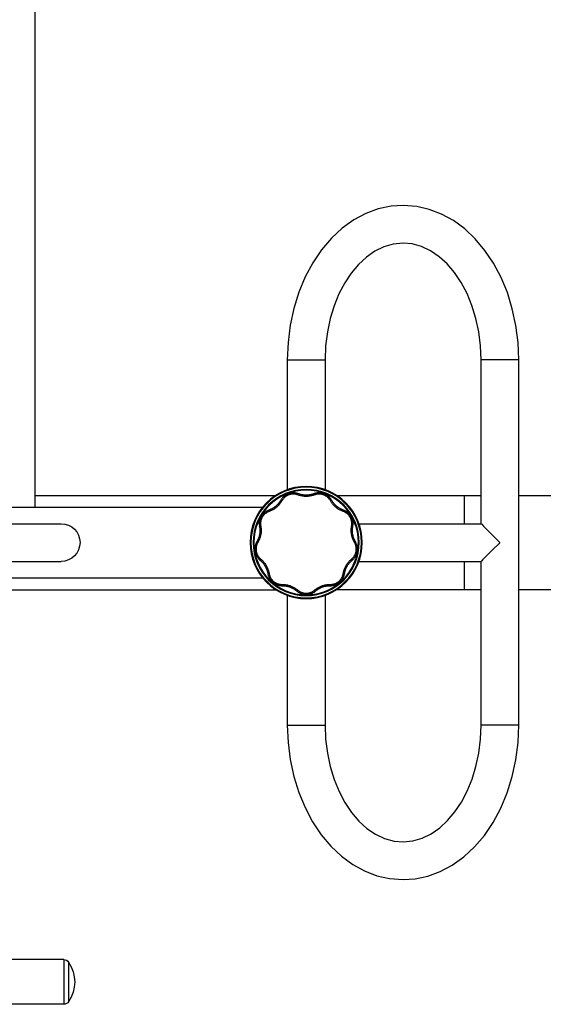
# Model space of a CAD drawing. Units: millimetres. Extents: x 358698 to 366728, y 8938 to 14286.
# Drawn here: x 362790 to 363234, y 11042 to 11878 of the extents above; entities that cross this region are included whole.
import ezdxf

# ---------------------------------------------------------------- set-up
doc = ezdxf.new("R2010")
doc.units = ezdxf.units.MM
doc.layers.add('DEFAULT', color=7, linetype='Continuous')
doc.layers.add('DiKom', color=7, linetype='Continuous')
doc.dimstyles.new('Qitele', dxfattribs={"dimscale": 85, "dimtxt": 4, "dimasz": 5, "dimexe": 4, "dimexo": 0, "dimgap": 3, "dimtad": 1, "dimdec": 0, "dimrnd": 10, "dimzin": 1, "dimtxsty": 'Standard', "dimblk": 'OBLIQUE', "dimcen": 5, "dimdle": 4, "dimclrd": 256, "dimclre": 256, "dimclrt": 256, "dimadec": 0, "dimazin": 0, "dimtfac": 1, "dimtdec": 0, "dimtmove": 0, "dimatfit": 3, "dimldrblk": 'OBLIQUE', "dimfxl": 0, "dimlwd": 40, "dimlwe": 30, "dimarcsym": 0})

# ---------------------------------------------------------------- blocks, each defined once
blk = doc.blocks.new('FS-24602')
at = {"layer": 'DiKom', "color": 7, "linetype": 'Continuous'}
for p, q in [((361808.2, 11695.77), (361677.48, 11695.77)), ((361808.2, 11657.77), (361808.2, 11695.77)), ((361812.34, 11659.97), (361812.34, 11693.57)), ((361808.2, 11657.77), (361677.48, 11657.77)), ((361997.98, 11459), (362029.98, 11459)), ((361997.98, 11348.85), (361997.98, 11459)), ((362029.98, 11348.85), (362029.98, 11459)), ((362194.48, 11459), (362162.48, 11459)), ((362162.48, 11459), (362162.48, 11320)), ((362194.48, 11459), (362194.48, 11149)), ((361614.48, 11344), (361988.19, 11344)), ((362162.48, 11344), (362039.78, 11344)), ((362148.48, 11344), (362148.48, 11320)), ((362402.31, 11344), (362194.48, 11344)), ((361601.29, 11334), (361977, 11334)), ((361342.98, 11320), (361805.98, 11320)), ((362058.84, 11320), (362162.48, 11320)), ((362162.62, 11319.86), (362162.48, 11320)), ((362168.81, 11313.67), (362167.91, 11314.56)), ((362172.56, 11309.92), (362168.81, 11313.67)), ((362177.48, 11305.01), (362172.56, 11309.92)), ((362178.48, 11304), (362177.48, 11305.01)), ((361342.98, 11288), (361805.98, 11288)), ((362058.84, 11288), (362162.48, 11288)), ((362148.48, 11288), (362148.48, 11264)), ((362162.48, 11288), (362162.48, 11149)), ((361071.21, 11274), (361977, 11274)), ((361783.98, 11274), (361783.98, 10619.02)), ((361783.98, 11264), (361988.19, 11264)), ((362039.78, 11264), (362162.48, 11264)), ((362194.48, 11264), (362402.31, 11264)), ((361997.98, 11149), (361997.98, 11259.15)), ((362029.98, 11149), (362029.98, 11259.15)), ((361997.98, 11149), (362029.98, 11149)), ((362194.48, 11149), (362162.48, 11149))]:
    blk.add_line(p, q, dxfattribs=at)
for points in [[(361997.98, 11459), (361998.6, 11473.69), (362000.43, 11488.2), (362003.47, 11502.38), (362007.68, 11516.02), (362013, 11528.93), (362019.37, 11540.93), (362026.7, 11551.86), (362034.89, 11561.61), (362043.87, 11570.06), (362053.47, 11577.1), (362063.52, 11582.63), (362073.96, 11586.63), (362084.67, 11589.1), (362096.25, 11590)], [(362096.25, 11590), (362106.46, 11589.3), (362117.26, 11587.01), (362127.82, 11583.14), (362138.03, 11577.71), (362147.83, 11570.7), (362156.99, 11562.22), (362165.35, 11552.42), (362172.82, 11541.39), (362179.3, 11529.28), (362184.71, 11516.26), (362188.97, 11502.52), (362192.03, 11488.26), (362193.87, 11473.7), (362194.48, 11459)], [(362029.98, 11459), (362030.48, 11470.96), (362031.96, 11482.74), (362034.39, 11494.14), (362037.72, 11505.01), (362041.91, 11515.2), (362046.88, 11524.57), (362052.53, 11532.96), (362058.8, 11540.3), (362065.6, 11546.49), (362072.87, 11551.45), (362080.59, 11555.11), (362088.56, 11557.31), (362096.24, 11558)], [(362096.24, 11558), (362104.62, 11557.17), (362112.53, 11554.86), (362120.17, 11551.12), (362127.35, 11546.11), (362134.05, 11539.91), (362140.22, 11532.59), (362145.78, 11524.25), (362150.68, 11514.95), (362154.81, 11504.83), (362158.11, 11494.03), (362160.52, 11482.7), (362161.99, 11470.95), (362162.48, 11459)], [(361993.47, 11339.54), (361994.12, 11339.54), (361994.79, 11339.56), (361995.47, 11339.61), (361996.15, 11339.69), (361996.82, 11339.78), (361997.49, 11339.9), (361998.13, 11340.03), (361998.76, 11340.18), (361999.39, 11340.36), (362000.01, 11340.55), (362000.61, 11340.76), (362001.2, 11340.98), (362001.79, 11341.23), (362002.38, 11341.5), (362002.97, 11341.79), (362003.55, 11342.1), (362004.14, 11342.44), (362004.71, 11342.8), (362005.28, 11343.18), (362005.83, 11343.58), (362006.35, 11343.99), (362006.86, 11344.41)], [(361993.63, 11340.63), (361993.92, 11340.63), (361994.21, 11340.63), (361994.5, 11340.64), (361994.79, 11340.65), (361995.06, 11340.66), (361995.34, 11340.68), (361995.6, 11340.71), (361995.87, 11340.73), (361996.12, 11340.76), (361996.37, 11340.79), (361996.61, 11340.83), (361996.85, 11340.86), (361997.08, 11340.9), (361997.3, 11340.94), (361997.52, 11340.98), (361997.73, 11341.02), (361997.93, 11341.07), (361998.12, 11341.11), (361998.31, 11341.15), (361998.49, 11341.2), (361998.65, 11341.24), (361998.82, 11341.29), (361998.98, 11341.33), (361999.13, 11341.38), (361999.3, 11341.42), (361999.46, 11341.47), (361999.62, 11341.53), (361999.79, 11341.58), (361999.95, 11341.64), (362000.12, 11341.69), (362000.28, 11341.75), (362000.44, 11341.81), (362000.59, 11341.87), (362000.75, 11341.93), (362000.92, 11342), (362001.09, 11342.07), (362001.27, 11342.15), (362001.45, 11342.23), (362001.65, 11342.32), (362001.85, 11342.41), (362002.05, 11342.51), (362002.27, 11342.62), (362002.49, 11342.73), (362002.72, 11342.86), (362002.97, 11342.99), (362003.22, 11343.14), (362003.48, 11343.29), (362003.73, 11343.44), (362003.97, 11343.6), (362004.21, 11343.75), (362004.43, 11343.9), (362004.64, 11344.05), (362004.84, 11344.2), (362005.03, 11344.34), (362005.23, 11344.49), (362005.41, 11344.63), (362005.59, 11344.77), (362005.75, 11344.91), (362005.9, 11345.03), (362006.03, 11345.14)], [(362006.03, 11345.14), (362006.29, 11345.36), (362006.55, 11345.56), (362006.8, 11345.74), (362007.04, 11345.91), (362007.28, 11346.07), (362007.51, 11346.22), (362007.74, 11346.35), (362007.97, 11346.48), (362008.19, 11346.6), (362008.4, 11346.71), (362008.61, 11346.81), (362008.82, 11346.9), (362009.02, 11346.99), (362009.22, 11347.07), (362009.41, 11347.14), (362009.6, 11347.21), (362009.79, 11347.28), (362009.97, 11347.34), (362010.15, 11347.39), (362010.32, 11347.45), (362010.49, 11347.49), (362010.66, 11347.54), (362010.82, 11347.58), (362010.99, 11347.62), (362011.15, 11347.66), (362011.33, 11347.69), (362011.51, 11347.73), (362011.71, 11347.76), (362011.91, 11347.79), (362012.11, 11347.82), (362012.31, 11347.85), (362012.52, 11347.87), (362012.73, 11347.89), (362012.95, 11347.91), (362013.19, 11347.92), (362013.45, 11347.93), (362013.73, 11347.94), (362014.03, 11347.94), (362014.35, 11347.94), (362014.68, 11347.93), (362015.03, 11347.91), (362015.38, 11347.88), (362015.72, 11347.84), (362016.06, 11347.79), (362016.39, 11347.74), (362016.73, 11347.67), (362017.06, 11347.6), (362017.39, 11347.52), (362017.73, 11347.42), (362018.07, 11347.32), (362018.4, 11347.2), (362018.71, 11347.09), (362018.99, 11346.97), (362019.26, 11346.85), (362019.5, 11346.74), (362019.72, 11346.63), (362019.92, 11346.52), (362020.11, 11346.42), (362020.29, 11346.32), (362020.45, 11346.22), (362020.6, 11346.12), (362020.75, 11346.03), (362020.88, 11345.94), (362021.01, 11345.86), (362021.13, 11345.77), (362021.24, 11345.69), (362021.34, 11345.62), (362021.44, 11345.54), (362021.53, 11345.47), (362021.62, 11345.4), (362021.7, 11345.33), (362021.78, 11345.27), (362021.86, 11345.2)], [(362006.03, 11345.14), (362006.17, 11345.13), (362006.31, 11345.08), (362006.44, 11345.01), (362006.56, 11344.92), (362006.67, 11344.81), (362006.76, 11344.68), (362006.82, 11344.55), (362006.86, 11344.4)], [(362006.86, 11344.41), (362007.28, 11344.75), (362007.7, 11345.06), (362008.12, 11345.34), (362008.53, 11345.59), (362008.94, 11345.82), (362009.35, 11346.02), (362009.76, 11346.19), (362010.16, 11346.35), (362010.55, 11346.49), (362010.95, 11346.62), (362011.35, 11346.72), (362011.74, 11346.81), (362012.14, 11346.89), (362012.54, 11346.95), (362012.93, 11346.99), (362013.31, 11347.02), (362013.68, 11347.04), (362014.04, 11347.04), (362014.4, 11347.04), (362014.77, 11347.02), (362015.15, 11346.98), (362015.54, 11346.93), (362015.92, 11346.87), (362016.31, 11346.79), (362016.7, 11346.7), (362017.09, 11346.59), (362017.48, 11346.47), (362017.87, 11346.33), (362018.26, 11346.17), (362018.66, 11346), (362019.06, 11345.8), (362019.46, 11345.58), (362019.87, 11345.33), (362020.28, 11345.05), (362020.69, 11344.75), (362021.11, 11344.41)], [(362021.94, 11345.14), (362021.8, 11345.13), (362021.66, 11345.08), (362021.53, 11345.01), (362021.41, 11344.92), (362021.3, 11344.81), (362021.21, 11344.68), (362021.15, 11344.55), (362021.11, 11344.4)], [(362021.11, 11344.41), (362021.62, 11343.99), (362022.14, 11343.58), (362022.69, 11343.19), (362023.25, 11342.81), (362023.83, 11342.44), (362024.41, 11342.11), (362025, 11341.79), (362025.59, 11341.5), (362026.18, 11341.23), (362026.78, 11340.98), (362027.37, 11340.75), (362027.98, 11340.54), (362028.6, 11340.35), (362029.22, 11340.18), (362029.86, 11340.02), (362030.51, 11339.89), (362031.18, 11339.78), (362031.85, 11339.68), (362032.52, 11339.61), (362033.2, 11339.56), (362033.85, 11339.54), (362034.5, 11339.54)], [(362021.86, 11345.2), (362022.07, 11345.02), (362022.22, 11344.9), (362022.37, 11344.78), (362022.54, 11344.65), (362022.71, 11344.51), (362022.88, 11344.38), (362023.06, 11344.25), (362023.24, 11344.12), (362023.42, 11343.99), (362023.61, 11343.86), (362023.82, 11343.72), (362024.04, 11343.57), (362024.28, 11343.42), (362024.55, 11343.25), (362024.84, 11343.08), (362025.16, 11342.9), (362025.51, 11342.72), (362025.9, 11342.52), (362026.32, 11342.32), (362026.79, 11342.11), (362027.3, 11341.9), (362027.85, 11341.69), (362028.44, 11341.5), (362029.05, 11341.31), (362029.66, 11341.15), (362030.3, 11341.01), (362030.96, 11340.89), (362031.64, 11340.79), (362032.32, 11340.71), (362033, 11340.66), (362033.68, 11340.63), (362034.34, 11340.63)], [(361981.45, 11330.4), (361981.53, 11330.83), (361981.62, 11331.23), (361981.72, 11331.61), (361981.82, 11331.98), (361981.94, 11332.32), (361982.06, 11332.65), (361982.19, 11332.97), (361982.32, 11333.27), (361982.46, 11333.56), (361982.6, 11333.83), (361982.74, 11334.1), (361982.89, 11334.35), (361983.04, 11334.6), (361983.19, 11334.84), (361983.34, 11335.06), (361983.5, 11335.29), (361983.66, 11335.5), (361983.83, 11335.71), (361983.99, 11335.92), (361984.16, 11336.11), (361984.32, 11336.3), (361984.48, 11336.48), (361984.65, 11336.65), (361984.82, 11336.83), (361985.01, 11337.01), (361985.21, 11337.2), (361985.44, 11337.41), (361985.69, 11337.62), (361985.96, 11337.85), (361986.25, 11338.07), (361986.56, 11338.3), (361986.88, 11338.53), (361987.21, 11338.75), (361987.55, 11338.96), (361987.9, 11339.16), (361988.26, 11339.35), (361988.63, 11339.53), (361989.01, 11339.7), (361989.4, 11339.86), (361989.8, 11340.01), (361990.22, 11340.14), (361990.65, 11340.26), (361991.1, 11340.37), (361991.57, 11340.46), (361992.05, 11340.53), (361992.55, 11340.59), (361993.08, 11340.62), (361993.63, 11340.63)], [(361982.55, 11330.37), (361982.65, 11330.91), (361982.77, 11331.41), (361982.91, 11331.89), (361983.07, 11332.34), (361983.24, 11332.78), (361983.42, 11333.19), (361983.61, 11333.59), (361983.82, 11333.96), (361984.03, 11334.33), (361984.25, 11334.68), (361984.49, 11335.01), (361984.73, 11335.34), (361984.99, 11335.65), (361985.25, 11335.95), (361985.53, 11336.24), (361985.8, 11336.52), (361986.08, 11336.77), (361986.35, 11337.01), (361986.64, 11337.24), (361986.94, 11337.46), (361987.26, 11337.68), (361987.59, 11337.89), (361987.93, 11338.1), (361988.28, 11338.29), (361988.64, 11338.47), (361989, 11338.63), (361989.38, 11338.79), (361989.77, 11338.93), (361990.17, 11339.06), (361990.59, 11339.18), (361991.02, 11339.28), (361991.47, 11339.37), (361991.94, 11339.44), (361992.43, 11339.5), (361992.94, 11339.53), (361993.47, 11339.54)], [(361993.63, 11340.63), (361993.53, 11340.53), (361993.46, 11340.41), (361993.4, 11340.27), (361993.36, 11340.12), (361993.35, 11339.96), (361993.37, 11339.81), (361993.41, 11339.66), (361993.47, 11339.53)], [(362034.34, 11340.63), (362034.52, 11340.63), (362034.72, 11340.62), (362034.93, 11340.62), (362035.14, 11340.61), (362035.37, 11340.59), (362035.62, 11340.57), (362035.87, 11340.54), (362036.13, 11340.5), (362036.41, 11340.46), (362036.71, 11340.4), (362037.02, 11340.33), (362037.35, 11340.25), (362037.7, 11340.16), (362038.05, 11340.04), (362038.41, 11339.92), (362038.77, 11339.78), (362039.11, 11339.63), (362039.44, 11339.48), (362039.76, 11339.33), (362040.06, 11339.16), (362040.36, 11338.99), (362040.65, 11338.81), (362040.93, 11338.63), (362041.2, 11338.45), (362041.46, 11338.27), (362041.71, 11338.08), (362041.94, 11337.9), (362042.16, 11337.73), (362042.36, 11337.55), (362042.55, 11337.39), (362042.72, 11337.23), (362042.89, 11337.08), (362043.05, 11336.92), (362043.22, 11336.76), (362043.37, 11336.59), (362043.53, 11336.43), (362043.67, 11336.28), (362043.8, 11336.12), (362043.93, 11335.97), (362044.05, 11335.83), (362044.17, 11335.68), (362044.28, 11335.54), (362044.39, 11335.39), (362044.5, 11335.24), (362044.62, 11335.07), (362044.73, 11334.91), (362044.85, 11334.73), (362044.96, 11334.55), (362045.07, 11334.36), (362045.19, 11334.17), (362045.3, 11333.97), (362045.41, 11333.76), (362045.52, 11333.54), (362045.63, 11333.31), (362045.73, 11333.09), (362045.82, 11332.87), (362045.91, 11332.66), (362045.98, 11332.46), (362046.05, 11332.27), (362046.11, 11332.09), (362046.16, 11331.93), (362046.21, 11331.77), (362046.25, 11331.62), (362046.29, 11331.48), (362046.32, 11331.35), (362046.35, 11331.23), (362046.38, 11331.11), (362046.41, 11330.99), (362046.43, 11330.89), (362046.45, 11330.78), (362046.47, 11330.68), (362046.49, 11330.59), (362046.51, 11330.49), (362046.56, 11330.19)], [(362034.34, 11340.63), (362034.44, 11340.53), (362034.51, 11340.41), (362034.57, 11340.27), (362034.61, 11340.12), (362034.62, 11339.96), (362034.6, 11339.81), (362034.56, 11339.66), (362034.5, 11339.53)], [(362034.5, 11339.54), (362035.04, 11339.53), (362035.55, 11339.5), (362036.04, 11339.44), (362036.51, 11339.37), (362036.97, 11339.28), (362037.4, 11339.18), (362037.82, 11339.06), (362038.22, 11338.92), (362038.61, 11338.78), (362038.99, 11338.62), (362039.36, 11338.45), (362039.72, 11338.27), (362040.07, 11338.08), (362040.41, 11337.87), (362040.74, 11337.66), (362041.06, 11337.44), (362041.36, 11337.21), (362041.64, 11336.98), (362041.92, 11336.74), (362042.19, 11336.49), (362042.46, 11336.22), (362042.73, 11335.93), (362042.99, 11335.63), (362043.25, 11335.32), (362043.49, 11335), (362043.72, 11334.66), (362043.95, 11334.32), (362044.16, 11333.96), (362044.36, 11333.58), (362044.55, 11333.19), (362044.73, 11332.77), (362044.9, 11332.34), (362045.06, 11331.89), (362045.2, 11331.41), (362045.32, 11330.91), (362045.42, 11330.37)], [(361975.02, 11319.11), (361975.19, 11319.26), (361975.37, 11319.42), (361975.56, 11319.58), (361975.74, 11319.75), (361975.92, 11319.92), (361976.1, 11320.09), (361976.26, 11320.26), (361976.42, 11320.42), (361976.58, 11320.58), (361976.72, 11320.74), (361976.87, 11320.89), (361977.02, 11321.07), (361977.18, 11321.24), (361977.34, 11321.43), (361977.5, 11321.62), (361977.66, 11321.82), (361977.81, 11322.01), (361977.96, 11322.21), (361978.11, 11322.41), (361978.26, 11322.62), (361978.42, 11322.84), (361978.59, 11323.09), (361978.76, 11323.36), (361978.94, 11323.64), (361979.13, 11323.95), (361979.31, 11324.28), (361979.5, 11324.62), (361979.68, 11324.97), (361979.86, 11325.33), (361980.01, 11325.66), (361980.15, 11325.97), (361980.28, 11326.27), (361980.39, 11326.56), (361980.5, 11326.84), (361980.6, 11327.12), (361980.7, 11327.4), (361980.79, 11327.67), (361980.87, 11327.95), (361980.95, 11328.21), (361981.02, 11328.47), (361981.09, 11328.71), (361981.14, 11328.93), (361981.2, 11329.15), (361981.24, 11329.34), (361981.28, 11329.53), (361981.32, 11329.7), (361981.35, 11329.86), (361981.38, 11330.02), (361981.4, 11330.16), (361981.43, 11330.29), (361981.45, 11330.4)], [(361975.42, 11318.03), (361975.92, 11318.46), (361976.41, 11318.9), (361976.9, 11319.37), (361977.37, 11319.86), (361977.82, 11320.36), (361978.25, 11320.87), (361978.66, 11321.39), (361979.05, 11321.91), (361979.42, 11322.45), (361979.77, 11322.99), (361980.1, 11323.54), (361980.41, 11324.1), (361980.71, 11324.67), (361980.99, 11325.26), (361981.25, 11325.86), (361981.5, 11326.47), (361981.72, 11327.11), (361981.93, 11327.76), (361982.12, 11328.41), (361982.29, 11329.07), (361982.43, 11329.73), (361982.55, 11330.37)], [(361981.45, 11330.4), (361981.56, 11330.48), (361981.7, 11330.54), (361981.84, 11330.57), (361981.99, 11330.58), (361982.15, 11330.56), (361982.3, 11330.52), (361982.43, 11330.45), (361982.56, 11330.37)], [(362046.52, 11330.4), (362046.41, 11330.48), (362046.27, 11330.54), (362046.13, 11330.57), (362045.98, 11330.58), (362045.82, 11330.56), (362045.67, 11330.52), (362045.54, 11330.45), (362045.41, 11330.37)], [(362045.42, 11330.37), (362045.54, 11329.73), (362045.68, 11329.09), (362045.84, 11328.43), (362046.03, 11327.78), (362046.24, 11327.13), (362046.46, 11326.5), (362046.71, 11325.89), (362046.97, 11325.29), (362047.25, 11324.7), (362047.54, 11324.13), (362047.85, 11323.57), (362048.18, 11323.02), (362048.53, 11322.48), (362048.9, 11321.94), (362049.29, 11321.42), (362049.7, 11320.89), (362050.13, 11320.38), (362050.59, 11319.87), (362051.06, 11319.38), (362051.55, 11318.91), (362052.04, 11318.46), (362052.54, 11318.03)], [(362046.56, 11330.19), (362046.6, 11329.97), (362046.65, 11329.73), (362046.7, 11329.49), (362046.75, 11329.25), (362046.8, 11329.02), (362046.86, 11328.78), (362046.92, 11328.55), (362046.98, 11328.33), (362047.04, 11328.12), (362047.1, 11327.92), (362047.16, 11327.72), (362047.23, 11327.51), (362047.31, 11327.3), (362047.38, 11327.07), (362047.47, 11326.85), (362047.55, 11326.62), (362047.64, 11326.39), (362047.73, 11326.17), (362047.83, 11325.95), (362047.93, 11325.72), (362048.04, 11325.48), (362048.16, 11325.23), (362048.29, 11324.96), (362048.44, 11324.68), (362048.6, 11324.38), (362048.77, 11324.07), (362048.97, 11323.74), (362049.18, 11323.41), (362049.41, 11323.05), (362049.66, 11322.69), (362049.93, 11322.32), (362050.2, 11321.96), (362050.48, 11321.61), (362050.74, 11321.3), (362050.98, 11321.02), (362051.21, 11320.77), (362051.42, 11320.55), (362051.62, 11320.34), (362051.81, 11320.16), (362051.98, 11319.99), (362052.14, 11319.83), (362052.3, 11319.69), (362052.44, 11319.56), (362052.57, 11319.44), (362052.7, 11319.33), (362052.81, 11319.23), (362052.92, 11319.14), (362053.03, 11319.05), (362053.12, 11318.97)], [(361971.71, 11304), (361971.62, 11304.19), (361971.53, 11304.39), (361971.43, 11304.6), (361971.34, 11304.82), (361971.24, 11305.06), (361971.15, 11305.32), (361971.06, 11305.59), (361970.97, 11305.88), (361970.88, 11306.19), (361970.8, 11306.53), (361970.72, 11306.89), (361970.65, 11307.29), (361970.58, 11307.72), (361970.54, 11308.18), (361970.51, 11308.64), (361970.49, 11309.11), (361970.5, 11309.58), (361970.52, 11310.05), (361970.55, 11310.51), (361970.6, 11310.97), (361970.67, 11311.4), (361970.74, 11311.84), (361970.83, 11312.27), (361970.94, 11312.71), (361971.06, 11313.15), (361971.2, 11313.59), (361971.35, 11314.03), (361971.52, 11314.46), (361971.7, 11314.86), (361971.88, 11315.24), (361972.06, 11315.58), (361972.23, 11315.89), (361972.39, 11316.17), (361972.55, 11316.41), (361972.7, 11316.64), (361972.85, 11316.84), (361972.99, 11317.03), (361973.12, 11317.21), (361973.25, 11317.37), (361973.37, 11317.52), (361973.49, 11317.66), (361973.61, 11317.79), (361973.72, 11317.91), (361973.83, 11318.03), (361973.93, 11318.13), (361974.03, 11318.23), (361974.13, 11318.33), (361974.22, 11318.42), (361974.31, 11318.5), (361974.39, 11318.58), (361974.47, 11318.65), (361974.55, 11318.72), (361974.63, 11318.79), (361974.7, 11318.85), (361974.78, 11318.92), (361975.02, 11319.11)], [(361974.85, 11318.97), (361974.84, 11318.83), (361974.86, 11318.69), (361974.9, 11318.55), (361974.97, 11318.41), (361975.06, 11318.29), (361975.17, 11318.18), (361975.3, 11318.09), (361975.43, 11318.03)], [(362053.12, 11318.97), (362053.13, 11318.83), (362053.11, 11318.69), (362053.07, 11318.55), (362053, 11318.41), (362052.91, 11318.29), (362052.8, 11318.18), (362052.67, 11318.09), (362052.54, 11318.03)], [(362053.12, 11318.97), (362053.57, 11318.58), (362053.98, 11318.19), (362054.36, 11317.79), (362054.7, 11317.39), (362055.01, 11316.99), (362055.3, 11316.59), (362055.57, 11316.18), (362055.81, 11315.77), (362056.03, 11315.36), (362056.24, 11314.95), (362056.42, 11314.52), (362056.59, 11314.09), (362056.75, 11313.65), (362056.89, 11313.21), (362057.02, 11312.76), (362057.13, 11312.31), (362057.22, 11311.88), (362057.29, 11311.45), (362057.36, 11311.01), (362057.41, 11310.57), (362057.45, 11310.11), (362057.47, 11309.65), (362057.48, 11309.19), (362057.47, 11308.73), (362057.44, 11308.27), (362057.39, 11307.81), (362057.33, 11307.35), (362057.25, 11306.89), (362057.15, 11306.42), (362057.02, 11305.95), (362056.87, 11305.47), (362056.7, 11304.99), (362056.49, 11304.5), (362056.26, 11304)], [(362167.91, 11314.56), (362165.71, 11316.78), (362164.58, 11317.9), (362163.68, 11318.8), (362163.02, 11319.46), (362162.62, 11319.86)], [(361972.59, 11304.66), (361972.38, 11305.1), (361972.2, 11305.53), (361972.04, 11305.96), (361971.9, 11306.38), (361971.79, 11306.79), (361971.69, 11307.19), (361971.61, 11307.59), (361971.54, 11307.98), (361971.49, 11308.37), (361971.46, 11308.76), (361971.43, 11309.15), (361971.43, 11309.53), (361971.43, 11309.91), (361971.45, 11310.29), (361971.48, 11310.66), (361971.52, 11311.03), (361971.58, 11311.38), (361971.64, 11311.73), (361971.72, 11312.08), (361971.81, 11312.43), (361971.91, 11312.79), (361972.03, 11313.16), (361972.16, 11313.52), (361972.31, 11313.87), (361972.46, 11314.23), (361972.64, 11314.58), (361972.82, 11314.93), (361973.03, 11315.27), (361973.25, 11315.62), (361973.49, 11315.97), (361973.75, 11316.31), (361974.03, 11316.66), (361974.34, 11317.01), (361974.67, 11317.35), (361975.03, 11317.69), (361975.42, 11318.03)], [(362052.54, 11318.03), (362052.93, 11317.7), (362053.3, 11317.36), (362053.63, 11317.01), (362053.93, 11316.67), (362054.21, 11316.32), (362054.47, 11315.98), (362054.71, 11315.63), (362054.93, 11315.29), (362055.14, 11314.94), (362055.32, 11314.59), (362055.5, 11314.24), (362055.66, 11313.89), (362055.8, 11313.53), (362055.94, 11313.17), (362056.05, 11312.81), (362056.16, 11312.44), (362056.25, 11312.08), (362056.33, 11311.73), (362056.39, 11311.38), (362056.45, 11311.03), (362056.49, 11310.67), (362056.52, 11310.3), (362056.54, 11309.92), (362056.54, 11309.53), (362056.54, 11309.15), (362056.51, 11308.76), (362056.48, 11308.37), (362056.43, 11307.98), (362056.36, 11307.59), (362056.28, 11307.19), (362056.18, 11306.79), (362056.07, 11306.37), (362055.93, 11305.96), (362055.77, 11305.53), (362055.59, 11305.1), (362055.38, 11304.66)], [(361972.02, 11303.43), (361971.95, 11303.54), (361971.89, 11303.65), (361971.83, 11303.77), (361971.77, 11303.88), (361971.71, 11304)], [(361974.43, 11290.62), (361974.48, 11290.93), (361974.53, 11291.24), (361974.57, 11291.54), (361974.6, 11291.84), (361974.63, 11292.13), (361974.65, 11292.43), (361974.67, 11292.71), (361974.69, 11292.99), (361974.7, 11293.27), (361974.7, 11293.53), (361974.71, 11293.79), (361974.71, 11294.04), (361974.7, 11294.28), (361974.7, 11294.51), (361974.69, 11294.73), (361974.68, 11294.94), (361974.66, 11295.13), (361974.65, 11295.32), (361974.63, 11295.51), (361974.61, 11295.7), (361974.59, 11295.9), (361974.57, 11296.1), (361974.54, 11296.31), (361974.51, 11296.51), (361974.48, 11296.71), (361974.45, 11296.91), (361974.42, 11297.1), (361974.38, 11297.29), (361974.34, 11297.49), (361974.3, 11297.69), (361974.25, 11297.91), (361974.2, 11298.13), (361974.14, 11298.36), (361974.08, 11298.6), (361974.01, 11298.85), (361973.94, 11299.1), (361973.86, 11299.36), (361973.77, 11299.63), (361973.67, 11299.91), (361973.57, 11300.19), (361973.46, 11300.48), (361973.35, 11300.76), (361973.24, 11301.03), (361973.13, 11301.28), (361973.02, 11301.53), (361972.91, 11301.76), (361972.8, 11301.98), (361972.69, 11302.2), (361972.58, 11302.42), (361972.47, 11302.64), (361972.34, 11302.86), (361972.22, 11303.08), (361972.02, 11303.43)], [(361972.09, 11303.31), (361972.12, 11303.44), (361972.19, 11303.57), (361972.28, 11303.69), (361972.39, 11303.8), (361972.52, 11303.88), (361972.66, 11303.95), (361972.81, 11303.98), (361972.96, 11304)], [(361972.95, 11304), (361972.89, 11304.11), (361972.82, 11304.22), (361972.76, 11304.33), (361972.7, 11304.44), (361972.64, 11304.55), (361972.59, 11304.66)], [(361975.42, 11289.96), (361975.53, 11290.6), (361975.62, 11291.26), (361975.69, 11291.93), (361975.74, 11292.6), (361975.77, 11293.28), (361975.77, 11293.95), (361975.75, 11294.61), (361975.71, 11295.27), (361975.65, 11295.92), (361975.57, 11296.56), (361975.47, 11297.19), (361975.34, 11297.82), (361975.2, 11298.44), (361975.04, 11299.07), (361974.86, 11299.7), (361974.65, 11300.33), (361974.42, 11300.97), (361974.16, 11301.6), (361973.88, 11302.22), (361973.59, 11302.84), (361973.27, 11303.43), (361972.95, 11304)], [(362055.02, 11304), (362054.7, 11303.43), (362054.39, 11302.84), (362054.09, 11302.24), (362053.82, 11301.62), (362053.56, 11300.99), (362053.33, 11300.35), (362053.12, 11299.73), (362052.94, 11299.1), (362052.77, 11298.47), (362052.63, 11297.84), (362052.51, 11297.22), (362052.41, 11296.59), (362052.33, 11295.95), (362052.26, 11295.3), (362052.22, 11294.65), (362052.2, 11293.99), (362052.2, 11293.31), (362052.23, 11292.63), (362052.27, 11291.95), (362052.34, 11291.27), (362052.44, 11290.61), (362052.54, 11289.96)], [(362055.94, 11303.41), (362055.77, 11303.12), (362055.66, 11302.92), (362055.54, 11302.7), (362055.41, 11302.47), (362055.29, 11302.23), (362055.17, 11301.98), (362055.05, 11301.74), (362054.93, 11301.49), (362054.83, 11301.26), (362054.73, 11301.02), (362054.62, 11300.77), (362054.51, 11300.5), (362054.4, 11300.21), (362054.3, 11299.92), (362054.2, 11299.62), (362054.1, 11299.32), (362054.01, 11299.03), (362053.93, 11298.74), (362053.84, 11298.42), (362053.76, 11298.09), (362053.68, 11297.73), (362053.6, 11297.35), (362053.52, 11296.93), (362053.45, 11296.5), (362053.4, 11296.07), (362053.35, 11295.64), (362053.31, 11295.2), (362053.29, 11294.78), (362053.27, 11294.36), (362053.26, 11293.95), (362053.26, 11293.56), (362053.27, 11293.2), (362053.29, 11292.86), (362053.31, 11292.56), (362053.33, 11292.28), (362053.35, 11292.02), (362053.37, 11291.79), (362053.4, 11291.57), (362053.42, 11291.37), (362053.45, 11291.18), (362053.47, 11291.01), (362053.5, 11290.85), (362053.52, 11290.7), (362053.55, 11290.56), (362053.57, 11290.43), (362053.59, 11290.31)], [(362055.88, 11303.31), (362055.84, 11303.44), (362055.78, 11303.57), (362055.69, 11303.69), (362055.58, 11303.8), (362055.45, 11303.88), (362055.31, 11303.95), (362055.16, 11303.98), (362055.01, 11304)], [(362055.38, 11304.66), (362055.32, 11304.55), (362055.27, 11304.44), (362055.21, 11304.33), (362055.15, 11304.22), (362055.08, 11304.11), (362055.02, 11304)], [(362056.26, 11304), (362056.19, 11303.87), (362056.13, 11303.75), (362056.07, 11303.63), (362056, 11303.52), (362055.94, 11303.41)], [(362176.07, 11301.58), (362177.28, 11302.79), (362178.48, 11304)], [(362168.05, 11293.57), (362169.12, 11294.63), (362176.07, 11301.58)], [(361982.33, 11276.54), (361981.87, 11276.71), (361981.44, 11276.89), (361981.04, 11277.09), (361980.65, 11277.29), (361980.29, 11277.49), (361979.95, 11277.71), (361979.62, 11277.93), (361979.31, 11278.15), (361979.01, 11278.38), (361978.73, 11278.61), (361978.46, 11278.84), (361978.2, 11279.09), (361977.94, 11279.34), (361977.68, 11279.62), (361977.4, 11279.94), (361977.12, 11280.28), (361976.85, 11280.63), (361976.59, 11280.98), (361976.34, 11281.34), (361976.12, 11281.7), (361975.92, 11282.04), (361975.74, 11282.36), (361975.57, 11282.67), (361975.42, 11282.98), (361975.27, 11283.3), (361975.13, 11283.63), (361975, 11283.96), (361974.87, 11284.3), (361974.75, 11284.64), (361974.65, 11284.99), (361974.55, 11285.36), (361974.46, 11285.73), (361974.38, 11286.1), (361974.32, 11286.47), (361974.27, 11286.82), (361974.24, 11287.15), (361974.21, 11287.45), (361974.2, 11287.73), (361974.19, 11287.99), (361974.18, 11288.24), (361974.19, 11288.47), (361974.19, 11288.68), (361974.2, 11288.89), (361974.22, 11289.08), (361974.23, 11289.26), (361974.25, 11289.44), (361974.27, 11289.6), (361974.29, 11289.76), (361974.31, 11289.91), (361974.33, 11290.05), (361974.35, 11290.18), (361974.43, 11290.62)], [(361974.38, 11290.31), (361974.46, 11290.2), (361974.57, 11290.1), (361974.69, 11290.02), (361974.83, 11289.96), (361974.98, 11289.93), (361975.14, 11289.91), (361975.29, 11289.93), (361975.43, 11289.97)], [(361982.55, 11277.62), (361982.04, 11277.82), (361981.56, 11278.02), (361981.11, 11278.25), (361980.69, 11278.48), (361980.29, 11278.72), (361979.91, 11278.98), (361979.56, 11279.24), (361979.22, 11279.5), (361978.9, 11279.78), (361978.59, 11280.06), (361978.3, 11280.36), (361978.02, 11280.65), (361977.76, 11280.96), (361977.5, 11281.28), (361977.27, 11281.6), (361977.04, 11281.93), (361976.84, 11282.25), (361976.65, 11282.57), (361976.48, 11282.89), (361976.32, 11283.22), (361976.16, 11283.56), (361976.01, 11283.92), (361975.87, 11284.28), (361975.75, 11284.66), (361975.63, 11285.04), (361975.53, 11285.42), (361975.45, 11285.82), (361975.38, 11286.22), (361975.32, 11286.64), (361975.27, 11287.07), (361975.25, 11287.51), (361975.24, 11287.97), (361975.25, 11288.44), (361975.28, 11288.93), (361975.34, 11289.44), (361975.42, 11289.96)], [(362052.54, 11289.96), (362052.63, 11289.43), (362052.69, 11288.91), (362052.72, 11288.41), (362052.73, 11287.93), (362052.72, 11287.47), (362052.69, 11287.02), (362052.65, 11286.58), (362052.58, 11286.16), (362052.51, 11285.74), (362052.42, 11285.34), (362052.31, 11284.95), (362052.19, 11284.56), (362052.06, 11284.18), (362051.92, 11283.81), (362051.76, 11283.45), (362051.6, 11283.1), (362051.43, 11282.78), (362051.26, 11282.46), (362051.07, 11282.15), (362050.87, 11281.84), (362050.65, 11281.52), (362050.41, 11281.21), (362050.16, 11280.9), (362049.9, 11280.6), (362049.62, 11280.31), (362049.33, 11280.02), (362049.03, 11279.74), (362048.71, 11279.47), (362048.38, 11279.21), (362048.03, 11278.96), (362047.65, 11278.71), (362047.26, 11278.47), (362046.84, 11278.24), (362046.4, 11278.02), (362045.92, 11277.81), (362045.42, 11277.62)], [(362053.59, 11290.31), (362053.65, 11289.98), (362053.69, 11289.66), (362053.73, 11289.35), (362053.75, 11289.06), (362053.77, 11288.77), (362053.78, 11288.5), (362053.78, 11288.23), (362053.78, 11287.98), (362053.77, 11287.73), (362053.76, 11287.49), (362053.74, 11287.26), (362053.72, 11287.03), (362053.7, 11286.81), (362053.67, 11286.6), (362053.64, 11286.4), (362053.6, 11286.2), (362053.57, 11286.01), (362053.53, 11285.83), (362053.49, 11285.65), (362053.45, 11285.47), (362053.41, 11285.3), (362053.36, 11285.13), (362053.32, 11284.97), (362053.27, 11284.81), (362053.22, 11284.65), (362053.16, 11284.48), (362053.1, 11284.31), (362053.04, 11284.12), (362052.96, 11283.94), (362052.89, 11283.75), (362052.81, 11283.56), (362052.73, 11283.38), (362052.65, 11283.19), (362052.55, 11282.99), (362052.45, 11282.77), (362052.33, 11282.54), (362052.2, 11282.3), (362052.05, 11282.04), (362051.89, 11281.77), (362051.72, 11281.49), (362051.53, 11281.2), (362051.33, 11280.91), (362051.11, 11280.62), (362050.89, 11280.33), (362050.66, 11280.05), (362050.42, 11279.77), (362050.17, 11279.49), (362049.91, 11279.23), (362049.64, 11278.97), (362049.36, 11278.72), (362049.1, 11278.49), (362048.84, 11278.29), (362048.61, 11278.11), (362048.38, 11277.95), (362048.17, 11277.81), (362047.98, 11277.68), (362047.79, 11277.56), (362047.61, 11277.45), (362047.44, 11277.36), (362047.28, 11277.27), (362047.12, 11277.19), (362046.98, 11277.11), (362046.84, 11277.04), (362046.7, 11276.98), (362046.57, 11276.92), (362046.45, 11276.86), (362046.34, 11276.81), (362046.22, 11276.76), (362046.12, 11276.72), (362046.01, 11276.68), (362045.92, 11276.64), (362045.82, 11276.61), (362045.73, 11276.57)], [(362053.59, 11290.31), (362053.51, 11290.2), (362053.4, 11290.1), (362053.28, 11290.02), (362053.14, 11289.96), (362052.99, 11289.93), (362052.83, 11289.91), (362052.68, 11289.93), (362052.54, 11289.97)], [(362162.48, 11288), (362162.62, 11288.14), (362163.02, 11288.53), (362164.56, 11290.07)], [(362164.56, 11290.07), (362165.69, 11291.2), (362168.05, 11293.57)], [(361982.33, 11276.54), (361982.27, 11276.67), (361982.24, 11276.81), (361982.23, 11276.96), (361982.25, 11277.11), (361982.3, 11277.26), (361982.36, 11277.4), (361982.45, 11277.52), (361982.56, 11277.63)], [(361993.47, 11268.46), (361993.14, 11269.02), (361992.78, 11269.59), (361992.4, 11270.15), (361992, 11270.7), (361991.59, 11271.23), (361991.15, 11271.75), (361990.72, 11272.24), (361990.27, 11272.71), (361989.81, 11273.17), (361989.33, 11273.61), (361988.85, 11274.03), (361988.35, 11274.43), (361987.84, 11274.82), (361987.31, 11275.19), (361986.77, 11275.56), (361986.21, 11275.91), (361985.62, 11276.24), (361985.02, 11276.56), (361984.41, 11276.86), (361983.79, 11277.14), (361983.17, 11277.39), (361982.55, 11277.62)], [(362045.42, 11277.62), (362044.81, 11277.39), (362044.2, 11277.15), (362043.58, 11276.87), (362042.97, 11276.57), (362042.38, 11276.26), (362041.8, 11275.93), (362041.23, 11275.58), (362040.68, 11275.21), (362040.15, 11274.84), (362039.64, 11274.45), (362039.14, 11274.04), (362038.66, 11273.63), (362038.18, 11273.19), (362037.72, 11272.73), (362037.27, 11272.26), (362036.82, 11271.76), (362036.39, 11271.24), (362035.97, 11270.7), (362035.57, 11270.15), (362035.19, 11269.59), (362034.83, 11269.02), (362034.5, 11268.46)], [(362045.64, 11276.54), (362045.7, 11276.67), (362045.73, 11276.81), (362045.73, 11276.96), (362045.72, 11277.11), (362045.67, 11277.26), (362045.61, 11277.4), (362045.52, 11277.52), (362045.41, 11277.63)], [(361992.44, 11268.06), (361992.33, 11268.25), (361992.21, 11268.45), (361992.08, 11268.67), (361991.94, 11268.89), (361991.79, 11269.13), (361991.64, 11269.36), (361991.48, 11269.59), (361991.32, 11269.81), (361991.17, 11270.03), (361991.01, 11270.24), (361990.83, 11270.47), (361990.64, 11270.7), (361990.44, 11270.95), (361990.24, 11271.19), (361990.02, 11271.43), (361989.81, 11271.67), (361989.59, 11271.9), (361989.37, 11272.12), (361989.13, 11272.36), (361988.87, 11272.61), (361988.62, 11272.84), (361988.36, 11273.06), (361988.12, 11273.27), (361987.88, 11273.47), (361987.66, 11273.64), (361987.43, 11273.82), (361987.19, 11273.99), (361986.95, 11274.17), (361986.7, 11274.34), (361986.46, 11274.5), (361986.22, 11274.66), (361985.98, 11274.8), (361985.75, 11274.94), (361985.53, 11275.07), (361985.3, 11275.2), (361985.07, 11275.33), (361984.83, 11275.46), (361984.59, 11275.58), (361984.34, 11275.7), (361984.09, 11275.82), (361983.85, 11275.93), (361983.62, 11276.03), (361983.41, 11276.12), (361983.22, 11276.2), (361983.04, 11276.27), (361982.88, 11276.34), (361982.73, 11276.4), (361982.58, 11276.45), (361982.45, 11276.5), (361982.33, 11276.54)], [(362045.73, 11276.57), (362045.48, 11276.48), (362045.32, 11276.43), (362045.16, 11276.36), (362044.98, 11276.3), (362044.8, 11276.22), (362044.62, 11276.15), (362044.44, 11276.07), (362044.25, 11275.99), (362044.07, 11275.91), (362043.88, 11275.82), (362043.69, 11275.73), (362043.48, 11275.63), (362043.26, 11275.52), (362043.03, 11275.4), (362042.78, 11275.26), (362042.51, 11275.12), (362042.23, 11274.95), (362041.93, 11274.77), (362041.63, 11274.58), (362041.33, 11274.38), (362041.06, 11274.2), (362040.8, 11274.01), (362040.56, 11273.83), (362040.33, 11273.66), (362040.1, 11273.47), (362039.86, 11273.28), (362039.61, 11273.07), (362039.35, 11272.84), (362039.09, 11272.6), (362038.82, 11272.34), (362038.54, 11272.06), (362038.25, 11271.77), (362037.97, 11271.46), (362037.68, 11271.13), (362037.39, 11270.78), (362037.1, 11270.42), (362036.82, 11270.05), (362036.54, 11269.67), (362036.27, 11269.27), (362036.01, 11268.87), (362035.77, 11268.47), (362035.53, 11268.06)], [(361992.44, 11268.06), (361992.58, 11268.02), (361992.72, 11268.02), (361992.87, 11268.03), (361993.01, 11268.08), (361993.15, 11268.15), (361993.28, 11268.24), (361993.39, 11268.35), (361993.47, 11268.47)], [(362007.38, 11262.62), (362006.83, 11262.42), (362006.29, 11262.27), (362005.76, 11262.14), (362005.25, 11262.04), (362004.75, 11261.97), (362004.27, 11261.92), (362003.8, 11261.9), (362003.33, 11261.89), (362002.87, 11261.9), (362002.42, 11261.93), (362001.97, 11261.97), (362001.52, 11262.03), (362001.07, 11262.11), (362000.62, 11262.21), (362000.18, 11262.32), (361999.75, 11262.44), (361999.33, 11262.57), (361998.92, 11262.71), (361998.51, 11262.87), (361998.11, 11263.04), (361997.7, 11263.23), (361997.29, 11263.43), (361996.89, 11263.64), (361996.5, 11263.87), (361996.12, 11264.12), (361995.75, 11264.38), (361995.38, 11264.65), (361995.03, 11264.94), (361994.68, 11265.24), (361994.34, 11265.57), (361994, 11265.91), (361993.68, 11266.28), (361993.35, 11266.68), (361993.04, 11267.11), (361992.73, 11267.56), (361992.44, 11268.06)], [(362006.86, 11263.59), (362006.35, 11263.41), (362005.86, 11263.27), (362005.38, 11263.15), (362004.92, 11263.06), (362004.46, 11262.98), (362004.02, 11262.93), (362003.59, 11262.9), (362003.16, 11262.89), (362002.75, 11262.89), (362002.34, 11262.91), (362001.94, 11262.94), (362001.54, 11262.99), (362001.14, 11263.05), (362000.75, 11263.12), (362000.36, 11263.21), (361999.99, 11263.31), (361999.63, 11263.42), (361999.28, 11263.54), (361998.93, 11263.67), (361998.59, 11263.82), (361998.23, 11263.98), (361997.88, 11264.16), (361997.53, 11264.36), (361997.18, 11264.57), (361996.84, 11264.79), (361996.51, 11265.02), (361996.18, 11265.27), (361995.86, 11265.54), (361995.54, 11265.82), (361995.23, 11266.13), (361994.92, 11266.45), (361994.62, 11266.8), (361994.32, 11267.17), (361994.03, 11267.57), (361993.74, 11268), (361993.47, 11268.46)], [(362007.38, 11262.62), (362007.26, 11262.68), (362007.15, 11262.76), (362007.04, 11262.87), (362006.96, 11263), (362006.9, 11263.15), (362006.86, 11263.29), (362006.85, 11263.45), (362006.86, 11263.59)], [(362021.11, 11263.59), (362020.5, 11263.8), (362019.87, 11264.01), (362019.22, 11264.19), (362018.56, 11264.36), (362017.89, 11264.5), (362017.23, 11264.62), (362016.57, 11264.72), (362015.92, 11264.79), (362015.27, 11264.84), (362014.63, 11264.87), (362013.98, 11264.88), (362013.34, 11264.87), (362012.7, 11264.84), (362012.05, 11264.79), (362011.4, 11264.71), (362010.74, 11264.62), (362010.07, 11264.5), (362009.41, 11264.36), (362008.75, 11264.19), (362008.1, 11264.01), (362007.47, 11263.8), (362006.86, 11263.59)], [(362020.58, 11262.62), (362020.26, 11262.73), (362019.94, 11262.85), (362019.62, 11262.95), (362019.31, 11263.05), (362018.99, 11263.14), (362018.68, 11263.22), (362018.37, 11263.3), (362018.07, 11263.37), (362017.78, 11263.44), (362017.49, 11263.49), (362017.21, 11263.55), (362016.93, 11263.59), (362016.65, 11263.64), (362016.36, 11263.68), (362016.05, 11263.72), (362015.72, 11263.75), (362015.35, 11263.78), (362014.96, 11263.81), (362014.54, 11263.83), (362014.1, 11263.83), (362013.62, 11263.83), (362013.12, 11263.81), (362012.59, 11263.78), (362012.04, 11263.73), (362011.47, 11263.66), (362010.89, 11263.57), (362010.3, 11263.46), (362009.7, 11263.33), (362009.11, 11263.17), (362008.52, 11263), (362007.95, 11262.82), (362007.38, 11262.62)], [(362035.53, 11268.06), (362035.48, 11267.96), (362035.42, 11267.87), (362035.36, 11267.77), (362035.3, 11267.66), (362035.23, 11267.56), (362035.16, 11267.44), (362035.08, 11267.33), (362035, 11267.21), (362034.91, 11267.08), (362034.82, 11266.95), (362034.72, 11266.81), (362034.61, 11266.67), (362034.49, 11266.52), (362034.36, 11266.36), (362034.23, 11266.21), (362034.09, 11266.05), (362033.95, 11265.9), (362033.82, 11265.76), (362033.69, 11265.63), (362033.56, 11265.5), (362033.43, 11265.38), (362033.3, 11265.26), (362033.17, 11265.14), (362033.04, 11265.02), (362032.9, 11264.9), (362032.76, 11264.79), (362032.61, 11264.67), (362032.46, 11264.55), (362032.31, 11264.44), (362032.16, 11264.33), (362032, 11264.22), (362031.83, 11264.1), (362031.64, 11263.98), (362031.44, 11263.86), (362031.21, 11263.72), (362030.96, 11263.58), (362030.67, 11263.43), (362030.35, 11263.26), (362029.99, 11263.1), (362029.6, 11262.93), (362029.19, 11262.77), (362028.77, 11262.62), (362028.35, 11262.48), (362027.91, 11262.35), (362027.45, 11262.23), (362026.99, 11262.13), (362026.53, 11262.05), (362026.07, 11261.98), (362025.64, 11261.93), (362025.23, 11261.91), (362024.86, 11261.89), (362024.52, 11261.89), (362024.21, 11261.9), (362023.93, 11261.91), (362023.66, 11261.93), (362023.41, 11261.95), (362023.18, 11261.98), (362022.97, 11262.01), (362022.76, 11262.04), (362022.57, 11262.07), (362022.39, 11262.1), (362022.22, 11262.14), (362022.06, 11262.17), (362021.91, 11262.21), (362021.77, 11262.24), (362021.63, 11262.28), (362021.5, 11262.32), (362021.38, 11262.35), (362021.26, 11262.39), (362021.15, 11262.42), (362021.05, 11262.45), (362020.95, 11262.49), (362020.85, 11262.52), (362020.76, 11262.55), (362020.67, 11262.58), (362020.58, 11262.62)], [(362020.58, 11262.62), (362020.71, 11262.68), (362020.82, 11262.76), (362020.92, 11262.87), (362021.01, 11263), (362021.07, 11263.15), (362021.11, 11263.29), (362021.12, 11263.45), (362021.11, 11263.59)], [(362034.5, 11268.46), (362034.22, 11268), (362033.94, 11267.56), (362033.64, 11267.16), (362033.34, 11266.78), (362033.03, 11266.44), (362032.72, 11266.11), (362032.4, 11265.8), (362032.08, 11265.52), (362031.76, 11265.25), (362031.43, 11265), (362031.1, 11264.77), (362030.76, 11264.55), (362030.42, 11264.34), (362030.07, 11264.15), (362029.72, 11263.98), (362029.37, 11263.81), (362029.02, 11263.67), (362028.68, 11263.54), (362028.33, 11263.42), (362027.97, 11263.31), (362027.6, 11263.21), (362027.22, 11263.12), (362026.83, 11263.05), (362026.44, 11262.99), (362026.04, 11262.94), (362025.64, 11262.91), (362025.23, 11262.89), (362024.81, 11262.89), (362024.39, 11262.9), (362023.96, 11262.93), (362023.52, 11262.98), (362023.06, 11263.05), (362022.59, 11263.15), (362022.11, 11263.26), (362021.62, 11263.41), (362021.11, 11263.59)], [(362035.53, 11268.06), (362035.39, 11268.02), (362035.25, 11268.02), (362035.1, 11268.03), (362034.95, 11268.08), (362034.82, 11268.15), (362034.69, 11268.24), (362034.58, 11268.35), (362034.5, 11268.47)], [(362096.22, 11018), (362086.01, 11018.7), (362075.2, 11020.99), (362064.65, 11024.86), (362054.44, 11030.29), (362044.64, 11037.3), (362035.48, 11045.77), (362027.12, 11055.58), (362019.65, 11066.61), (362013.17, 11078.72), (362007.76, 11091.73), (362003.5, 11105.47), (362000.44, 11119.73), (361998.6, 11134.3), (361997.98, 11149)], [(362096.23, 11050), (362087.85, 11050.82), (362079.94, 11053.14), (362072.3, 11056.88), (362065.12, 11061.88), (362058.42, 11068.08), (362052.25, 11075.4), (362046.69, 11083.74), (362041.79, 11093.05), (362037.66, 11103.16), (362034.36, 11113.96), (362031.95, 11125.3), (362030.48, 11137.04), (362029.98, 11149)], [(362194.48, 11149), (362193.87, 11134.31), (362192.04, 11119.79), (362189, 11105.61), (362184.79, 11091.97), (362179.47, 11079.07), (362173.09, 11067.07), (362165.77, 11056.13), (362157.57, 11046.39), (362148.6, 11037.93), (362139, 11030.89), (362128.95, 11025.37), (362118.51, 11021.36), (362107.8, 11018.89), (362096.22, 11018)], [(362162.48, 11149), (362161.99, 11137.03), (362160.51, 11125.25), (362158.08, 11113.86), (362154.75, 11102.99), (362150.56, 11092.8), (362145.59, 11083.43), (362139.94, 11075.04), (362133.67, 11067.69), (362126.87, 11061.5), (362119.6, 11056.55), (362111.88, 11052.89), (362103.91, 11050.69), (362096.23, 11050)]]:
    blk.add_lwpolyline(points, dxfattribs=at)
for radius in [47.62, 46.94, 45.06, 44.37]:
    blk.add_circle((362013.98, 11304), radius, dxfattribs=at)
for centre, radius, start, end in [((361808.2, 11690.77), 5, 34.0558, 90), ((361787.48, 11676.77), 30, 325.9442, 34.0558), ((361808.2, 11662.77), 5, 270, 325.9442), ((361805.98, 11304), 16, 270, 90)]:
    blk.add_arc(centre, radius, start, end, dxfattribs=at)
blk = doc.blocks.new('_Oblique')
at = {"color": 0, "linetype": 'ByBlock', "lineweight": -2}
blk.add_line((-0.5, -0.5), (0.5, 0.5), dxfattribs=at)
blk = doc.blocks.new('*D155')
at = {"layer": 'Defpoints', "color": 0, "transparency": 16777216}
for p in [(365021.2, 13854.3), (365021.2, 11464.19), (360916.43, 11451.35)]:
    blk.add_point(p, dxfattribs=at)
at = {"layer": 'DiKom', "lineweight": 30, "transparency": 16777216}
for p, q in [((360916.43, 13599.3), (360916.43, 14024.3)), ((365021.2, 13599.3), (365021.2, 14024.3))]:
    blk.add_line(p, q, dxfattribs=at)
at = {"layer": 'DiKom', "lineweight": 40, "transparency": 16777216}
blk.add_line((360746.43, 13854.3), (365191.2, 13854.3), dxfattribs=at)
at = {"layer": 'DiKom', "lineweight": 40, "transparency": 16777216, "xscale": 170, "yscale": 170, "zscale": 170, "rotation": 180}
blk.add_blockref('_Oblique', (360916.43, 13854.3), dxfattribs=at)
at = {"layer": 'DiKom', "lineweight": 40, "transparency": 16777216, "xscale": 170, "yscale": 170, "zscale": 170}
blk.add_blockref('_Oblique', (365021.2, 13854.3), dxfattribs=at)
at = {"layer": 'DiKom', "transparency": 16777216, "insert": (362968.81, 14031.78), "char_height": 144.5, "attachment_point": 5}
blk.add_mtext('4100', dxfattribs=at)

msp = doc.modelspace()

# ---------------------------------------------------------------- block references
at = {"layer": 'DEFAULT', "xscale": -1, "rotation": 180}
msp.add_blockref('FS-24602', (1018.94, 22738.21), dxfattribs=at)

# ---------------------------------------------------------------- dimensions: what is measured, and where the dimension line sits
at = {"layer": 'DiKom'}
dim = msp.add_linear_dim(base=(365021.2, 13854.3), p1=(360916.43, 11451.35), p2=(365021.2, 11464.19), dimstyle='Qitele', override={"dimtxt": 1.7, "dimasz": 2, "dimexe": 2, "dimgap": 1.2, "dimdle": 2, "dimfxl": 3}, dxfattribs=at)
dim.commit()
dim.dimension.update_dxf_attribs({"geometry": '*D155', "text_midpoint": (362968.81, 14031.78)})

doc.saveas('drawing.dxf')
